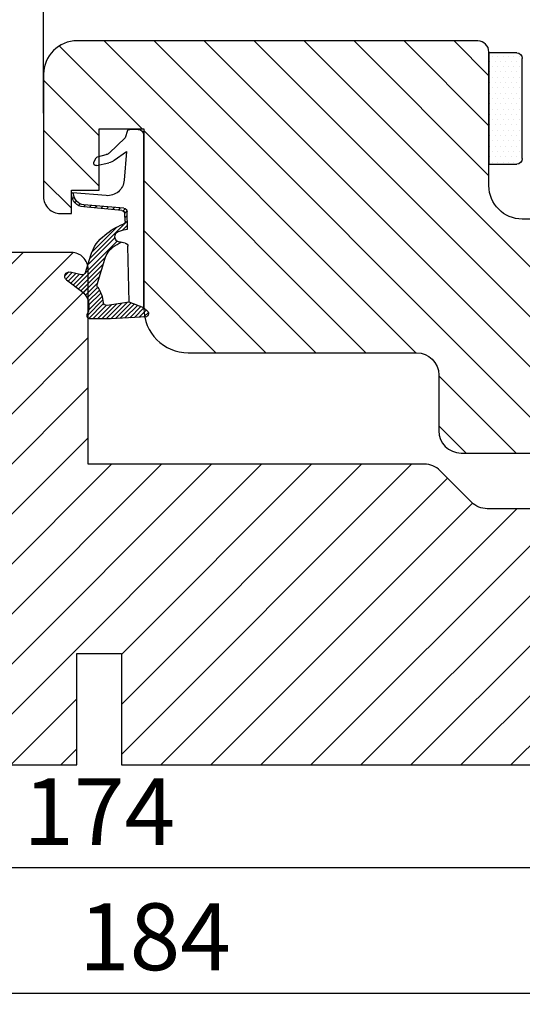
# Model space of a CAD drawing. Units: millimetres. Extents: x -6296 to -4799, y 290 to 1348.
# Drawn here: x -5311 to -5265, y 840 to 929 of the extents above; entities that cross this region are included whole.
import ezdxf

# ---------------------------------------------------------------- set-up
doc = ezdxf.new("R2010")
doc.units = ezdxf.units.MM
doc.layers.get('DEFPOINTS').update_dxf_attribs({"lineweight": 0})
for name, color, linetype, lineweight in [('02 MEASURES', 156, 'Continuous', 13), ('03 FRAME', 40, 'Continuous', 25), ('04 FRAME HATCH', 40, 'Continuous', 0), ('05 SASH', 40, 'Continuous', 25), ('06 SASH HATCH', 40, 'Continuous', 0), ('13 GASKET', 254, 'Continuous', 25), ('14 GASKET HATCH', 254, 'Continuous', 0)]:
    doc.layers.add(name, color=color, linetype=linetype, lineweight=lineweight)
doc.layers.add('KRONLISTE', color=253, linetype='Continuous')
doc.styles.add('Webdimx4', font='arial.ttf')
doc.dimstyles.new('Webdimx4', dxfattribs={"dimscale": 0, "dimtxt": 6, "dimasz": 5, "dimexe": 1, "dimexo": 2, "dimgap": 2, "dimtad": 1, "dimdec": 0, "dimdsep": 46, "dimtxsty": 'Webdimx4', "dimcen": -1, "dimclrd": 256, "dimclre": 256, "dimclrt": 256, "dimazin": 2, "dimtfac": 1, "dimtdec": 0, "dimtmove": 0, "dimatfit": 3, "dimfxl": 1, "dimtolj": 1, "dimarcsym": 0})

# ---------------------------------------------------------------- blocks, each defined once
blk = doc.blocks.new('A$C32089')
at = {"layer": '13 GASKET'}
for p, q in [((0.93, 17.008), (1.673, 17.008)), ((1.892, 16.913), (2.111, 16.246)), ((0.43, 0.998), (0.43, 16.508)), ((2.111, 16.246), (3.542, 14.887)), ((1.991, 15.033), (2.187, 12.446)), ((3.077, 14.254), (1.991, 15.033)), ((4.574, 14.556), (3.792, 14.741)), ((4.907, 14.051), (4.707, 14.451)), ((4.688, 13.766), (3.569, 13.995)), ((3.81, 11.061), (6.821, 11.316)), ((6.676, 10.917), (6.831, 10.763)), ((6.73, 11.239), (6.73, 11.308)), ((2.086, 9.887), (2.274, 9.699)), ((2.206, 9.924), (5.801, 10.242)), ((2.404, 9.741), (5.819, 10.043)), ((2.548, 9.954), (2.733, 9.77)), ((3.068, 10), (3.252, 9.816)), ((3.588, 10.046), (3.772, 9.862)), ((4.107, 10.092), (4.292, 9.908)), ((4.627, 10.138), (4.812, 9.954)), ((5.147, 10.184), (5.331, 10)), ((5.667, 10.23), (5.851, 10.046)), ((6.136, 10.326), (6.286, 10.176)), ((6.466, 10.562), (6.607, 10.421)), ((1.887, 8.043), (1.933, 9.632)), ((1.926, 9.275), (2.11, 9.091)), ((1.928, 9.673), (2.125, 9.475)), ((2.092, 8.783), (2.13, 9.446)), ((1.894, 8.406), (2.342, 7.958)), ((1.902, 8.798), (5.247, 5.453)), ((2.861, 8.239), (5.075, 6.026)), ((3.017, 7.284), (5.396, 4.905)), ((4.216, 7.285), (4.432, 7.069)), ((1.755, 1.504), (1.852, 6.521)), ((2.097, 6.809), (2.528, 6.888)), ((2.515, 6.886), (2.599, 6.801)), ((2.528, 6.888), (2.528, 6.888)), ((2.819, 6.981), (6.761, 3.04)), ((3.873, 5.527), (6.531, 2.869)), ((4.622, 3.089), (3.923, 5.368)), ((5.675, 4.173), (5.178, 5.708)), ((4.052, 4.948), (6.302, 2.698)), ((4.229, 4.372), (6.073, 2.528)), ((4.405, 3.795), (5.843, 2.357)), ((6.035, 3.96), (7.034, 4.2)), ((6.201, 4), (6.99, 3.21)), ((6.523, 4.077), (7.219, 3.381)), ((6.846, 4.155), (7.44, 3.561)), ((7.195, 4.206), (7.522, 3.878)), ((4.571, 2.829), (5.519, 1.881)), ((4.582, 3.218), (5.67, 2.131)), ((7.367, 3.49), (6.031, 2.497)), ((4.18, 2.02), (5.374, 0.826)), ((4.288, 2.313), (5.35, 1.25)), ((4.419, 2.582), (5.409, 1.591)), ((0.43, 0.998), (0.099, 0.7)), ((0.415, 0.985), (1.269, 0.131)), ((0.43, 0.998), (1.755, 1.504)), ((0.699, 1.101), (1.695, 0.106)), ((0.989, 1.212), (2.121, 0.08)), ((1.278, 1.322), (2.547, 0.054)), ((1.568, 1.433), (2.972, 0.028)), ((1.755, 1.504), (3.724, 1.213)), ((1.92, 1.48), (3.398, 0.002)), ((2.39, 1.41), (3.8, 0)), ((2.86, 1.341), (4.2, 0)), ((3.329, 1.271), (4.6, 0)), ((3.799, 1.201), (5, 0)), ((4.032, 1.368), (5.366, 0.034)), ((4.1, 1.7), (5.527, 0.274)), ((0.019, 0.582), (0.417, 0.183)), ((0.193, 0.197), (3.432, 0)), ((0.205, 0.795), (0.843, 0.157)), ((3.435, 0), (5.228, 0))]:
    blk.add_line(p, q, dxfattribs=at)
for centre, radius, start, end in [((0.93, 16.508), 0.5, 90, 180), ((1.673, 16.708), 0.3, 43.00469, 90), ((3.77, 14.975), 1, 226.11996, 258.39945), ((3.907, 15.228), 0.5, 223.00469, 256.6853), ((4.528, 14.362), 0.2, 26.56505, 76.6853), ((4.728, 13.962), 0.2, 258.39945, 26.56505), ((3.683, 12.555), 1.5, 184.19224, 274.84924), ((5.73, 11.239), 1, 274.08562, 0), ((5.73, 11.239), 1.2, 274.08562, 358.80112), ((6.829, 11.216), 0.1, 358.80112, 94.84924), ((2.233, 9.625), 0.3, 95.05301, 178.67618), ((2.43, 9.442), 0.3, 95.05301, 179.20012), ((1.383, 4.044), 4.03, 72.10008, 82.81709), ((2.392, 8.775), 0.3, 178.40042, 249.42735), ((0.383, 3.422), 5.417, 49.15451, 69.42735), ((2.528, 7.388), 0.5, 270, 79.20088), ((1.993, 4.846), 3.3, 15.14978, 54.14085), ((2.152, 6.514), 0.3, 100.40771, 178.67618), ((1.06, 3.555), 3.592, 54.14085, 67.40691), ((1.993, 4.846), 2, 15.14978, 54.14085), ((5.965, 4.251), 0.3, 195.14978, 283.53864), ((7.128, 3.811), 0.4, 306.64581, 103.53864), ((7.046, 1.133), 3, 145.32599, 173.45505), ((4.332, 3.011), 0.3, 325.32599, 15.14978), ((7.046, 1.133), 1.7, 126.64581, 204.61863), ((3.768, 1.509), 0.3, 261.56231, 353.45505), ((0.3, 0.477), 0.3, 132.08064, 249.02635), ((3.435, 3.58), 3.58, 269.95117, 270), ((5.228, 0.3), 0.3, 270, 24.61863)]:
    blk.add_arc(centre, radius, start, end, dxfattribs=at)
blk = doc.blocks.new('A$C13285')
at = {"layer": '13 GASKET'}
blk.add_blockref('A$C32089', (0, 0), dxfattribs=at)
blk = doc.blocks.new('gasket')
at = {"layer": '13 GASKET', "xscale": -1}
blk.add_blockref('A$C13285', (157.188, 116.838), dxfattribs=at)
blk = doc.blocks.new('Kronliste')
at = {"layer": '14 GASKET HATCH'}
h = blk.add_hatch(dxfattribs=at)
h.set_pattern_fill('DOTS,_O', color=256, scale=0.3)
h.set_pattern_definition([(0, (0, 0), (0.238125, 0.47625), [0, -0.47625])])
edge = h.paths.add_edge_path()
edge.add_line((3, 9.5), (3, 1.014))
edge.add_line((3, 1.014), (3, 0.5))
edge.add_arc((2.5, 0.5), 0.5, 270, 360, ccw=False)
edge.add_line((2.5, 0), (0, 0))
edge.add_line((0, 0), (0, 10))
edge.add_line((0, 10), (2.5, 10))
edge.add_arc((2.5, 9.5), 0.5, 0, 90, ccw=False)
at = {"layer": '13 GASKET'}
for p, q in [((0, 10), (2.5, 10)), ((0, 0), (0, 10)), ((3, 9.5), (3, 0.5)), ((2.5, 0), (0, 0))]:
    blk.add_line(p, q, dxfattribs=at)
for centre, start, end in [((2.5, 9.5), 0, 90), ((2.5, 0.5), 270, 0)]:
    blk.add_arc(centre, 0.5, start, end, dxfattribs=at)
blk = doc.blocks.new('*D2386')
at = {"layer": '02 MEASURES', "lineweight": -2}
for p, q in [((-5390.368, 862.714), (-5390.368, 840.239)), ((-5206.372, 862.671), (-5206.372, 840.239)), ((-5385.368, 841.239), (-5211.372, 841.239))]:
    blk.add_line(p, q, dxfattribs=at)
at = {"layer": '02 MEASURES'}
for points in [[(-5385.368, 842.072), (-5385.368, 840.405), (-5390.368, 841.239)], [(-5211.372, 840.405), (-5211.372, 842.072), (-5206.372, 841.239)]]:
    blk.add_solid(points, dxfattribs=at)
at = {"layer": 'DEFPOINTS', "color": 0}
for p in [(-5390.368, 864.714), (-5206.372, 864.671), (-5206.372, 841.239)]:
    blk.add_point(p, dxfattribs=at)
at = {"layer": '02 MEASURES', "insert": (-5298.37, 846.302), "char_height": 6, "attachment_point": 5, "style": 'Webdimx4'}
blk.add_mtext('\\A1;184', dxfattribs=at)
blk = doc.blocks.new('*D2387')
at = {"layer": '02 MEASURES', "lineweight": -2}
for p, q in [((-5308.371, 923.718), (-5308.371, 974.528)), ((-5216.366, 903.051), (-5216.366, 974.528)), ((-5303.371, 973.528), (-5221.366, 973.528))]:
    blk.add_line(p, q, dxfattribs=at)
at = {"layer": '02 MEASURES'}
for points in [[(-5303.371, 974.361), (-5303.371, 972.695), (-5308.371, 973.528)], [(-5221.366, 972.695), (-5221.366, 974.361), (-5216.366, 973.528)]]:
    blk.add_solid(points, dxfattribs=at)
at = {"layer": 'DEFPOINTS', "color": 0}
for p in [(-5216.366, 973.528), (-5308.371, 921.718), (-5216.366, 901.051)]:
    blk.add_point(p, dxfattribs=at)
at = {"layer": '02 MEASURES', "insert": (-5266.784, 978.591), "char_height": 6, "attachment_point": 5, "style": 'Webdimx4'}
blk.add_mtext('\\A1;92', dxfattribs=at)
blk = doc.blocks.new('*D2391')
at = {"layer": '02 MEASURES', "lineweight": -2}
for p, q in [((-5390.371, 862.718), (-5390.371, 851.519)), ((-5216.371, 862.718), (-5216.371, 851.519)), ((-5385.371, 852.519), (-5221.371, 852.519))]:
    blk.add_line(p, q, dxfattribs=at)
at = {"layer": '02 MEASURES'}
for points in [[(-5385.371, 853.352), (-5385.371, 851.686), (-5390.371, 852.519)], [(-5221.371, 851.686), (-5221.371, 853.352), (-5216.371, 852.519)]]:
    blk.add_solid(points, dxfattribs=at)
at = {"layer": 'DEFPOINTS', "color": 0}
for p in [(-5390.371, 864.718), (-5216.371, 864.718), (-5216.371, 852.519)]:
    blk.add_point(p, dxfattribs=at)
at = {"layer": '02 MEASURES', "insert": (-5303.371, 857.531), "char_height": 6, "attachment_point": 5, "style": 'Webdimx4'}
blk.add_mtext('\\A1;174', dxfattribs=at)
blk = doc.blocks.new('*D2433')
at = {"layer": '02 MEASURES', "lineweight": -2}
for p, q in [((-5308.371, 920.218), (-5308.371, 986.676)), ((-5206.268, 922.628), (-5206.268, 986.676)), ((-5303.371, 985.676), (-5211.268, 985.676))]:
    blk.add_line(p, q, dxfattribs=at)
at = {"layer": '02 MEASURES'}
for points in [[(-5303.371, 986.51), (-5303.371, 984.843), (-5308.371, 985.676)], [(-5211.268, 984.843), (-5211.268, 986.51), (-5206.268, 985.676)]]:
    blk.add_solid(points, dxfattribs=at)
at = {"layer": 'DEFPOINTS', "color": 0}
for p in [(-5206.268, 985.676), (-5206.268, 920.628), (-5308.371, 918.218)]:
    blk.add_point(p, dxfattribs=at)
at = {"layer": '02 MEASURES', "insert": (-5257.319, 990.739), "char_height": 6, "attachment_point": 5, "style": 'Webdimx4'}
blk.add_mtext('\\A1;102', dxfattribs=at)

msp = doc.modelspace()

# ---------------------------------------------------------------- hatches: boundary and pattern name
at = {"layer": '04 FRAME HATCH'}
h = msp.add_hatch(dxfattribs=at)
h.set_pattern_fill('LINE', color=256, angle=225, style=0)
h.set_pattern_definition([(225, (1597.9206, 1417.4052), (2.245064, -2.245064), [])])
h.paths.add_polyline_path([(-5304.371, 888.718), (-5304.371, 906.218, 0.414214), (-5305.871, 907.718), (-5387.371, 907.718, 0.414214), (-5390.371, 904.718), (-5390.371, 864.718, 0.414214), (-5387.371, 861.718), (-5375.871, 861.718), (-5375.371, 862.218), (-5375.371, 864.718), (-5363.371, 864.718), (-5363.371, 862.218), (-5362.871, 861.718), (-5360.871, 861.718), (-5353.61, 864.718), (-5352.371, 861.718), (-5305.371, 861.718), (-5305.371, 871.718), (-5301.371, 871.718), (-5301.371, 861.718), (-5254.371, 861.718), (-5253.131, 864.718), (-5245.871, 861.718), (-5243.871, 861.718), (-5243.371, 862.218), (-5243.371, 864.718), (-5231.371, 864.718), (-5231.371, 862.562, -0.436231), (-5230.605, 861.852, -0.047036), (-5230.618, 861.718), (-5219.371, 861.718, 0.414214), (-5216.371, 864.718), (-5216.371, 877.153, 0.378866), (-5219.005, 880.131), (-5256.371, 884.718), (-5268.514, 884.718, -0.198912), (-5269.928, 885.304), (-5272.756, 888.133, 0.198912), (-5274.171, 888.718)])
at = {"layer": '06 SASH HATCH'}
h = msp.add_hatch(dxfattribs=at)
h.set_pattern_fill('ANSI31', color=256, angle=360, style=0)
h.set_pattern_definition([(315, (-306918.906, 590050.0756), (-2.24506403, -2.24506403), [])])
h.paths.add_polyline_path([(-5216.371, 907.873, 0.40402), (-5217.818, 909.372), (-5256.371, 910.718), (-5265.371, 910.718, -0.414212), (-5268.371, 913.718), (-5268.371, 916.718), (-5268.371, 925.718, 0.414205), (-5269.371, 926.718), (-5305.371, 926.718, 0.414218), (-5308.371, 923.718), (-5308.371, 912.718, 0.414226), (-5306.871, 911.218), (-5305.871, 911.218), (-5305.871, 912.966, -0.001627), (-5305.871, 912.974, -0.021466), (-5305.871, 912.983), (-5305.871, 913.318), (-5303.371, 913.318), (-5303.371, 915.578), (-5303.629, 915.525, -0.625875), (-5303.848, 915.811), (-5303.648, 916.211, -0.222245), (-5303.515, 916.316), (-5303.371, 916.35), (-5303.371, 918.818), (-5299.371, 918.818), (-5299.371, 918.25), (-5299.371, 902.758), (-5299.357, 902.745), (-5299.146, 902.555), (-5299.04, 902.459, -0.120654), (-5298.96, 902.341, -0.411287), (-5299.134, 901.957), (-5299.295, 901.947, 0.358425), (-5295.371, 898.718), (-5274.871, 898.718, -0.41421), (-5272.871, 896.718), (-5272.871, 891.718, 0.41421), (-5270.871, 889.718), (-5226.152, 889.718, 0.327535), (-5224.721, 890.768, -0.327543), (-5222.813, 892.168), (-5222.278, 892.168, -0.327543), (-5220.371, 890.768, 0.327536), (-5218.94, 889.718), (-5217.871, 889.718, 0.41421), (-5216.371, 891.218), (-5216.371, 901.305), (-5216.371, 901.305), (-5216.371, 901.306), (-5216.371, 901.307), (-5216.371, 901.308), (-5216.371, 901.309), (-5216.371, 901.31), (-5216.371, 901.311), (-5216.372, 901.312), (-5216.372, 901.313), (-5216.372, 901.314), (-5216.372, 901.315), (-5216.372, 901.316), (-5216.372, 901.317), (-5216.373, 901.318), (-5216.373, 901.319), (-5216.373, 901.32), (-5216.373, 901.321), (-5216.373, 901.322), (-5216.374, 901.323), (-5216.374, 901.324), (-5216.374, 901.324), (-5216.374, 901.325), (-5216.375, 901.326), (-5216.375, 901.327), (-5216.375, 901.328), (-5216.375, 901.329), (-5216.376, 901.33), (-5216.376, 901.331), (-5216.376, 901.332), (-5216.376, 901.333), (-5216.377, 901.334), (-5216.377, 901.335), (-5216.377, 901.336), (-5216.378, 901.337), (-5216.378, 901.338), (-5216.378, 901.339), (-5216.379, 901.34), (-5216.379, 901.341), (-5216.379, 901.342), (-5216.38, 901.343), (-5216.38, 901.344), (-5216.381, 901.345), (-5216.381, 901.346), (-5216.381, 901.347), (-5216.382, 901.347), (-5216.382, 901.347), (-5216.382, 901.348), (-5216.382, 901.348), (-5216.383, 901.349), (-5216.383, 901.349), (-5216.383, 901.35), (-5216.383, 901.35), (-5216.383, 901.351), (-5216.384, 901.351), (-5216.384, 901.352), (-5216.384, 901.352), (-5216.384, 901.353), (-5216.385, 901.353), (-5216.385, 901.354), (-5216.385, 901.354), (-5216.385, 901.355), (-5216.386, 901.355), (-5216.386, 901.355), (-5216.386, 901.356), (-5216.386, 901.356), (-5216.387, 901.357), (-5216.387, 901.357), (-5216.387, 901.358), (-5216.388, 901.358), (-5216.388, 901.359), (-5216.388, 901.359), (-5216.388, 901.36), (-5216.389, 901.36), (-5216.389, 901.361), (-5216.389, 901.361), (-5216.39, 901.362), (-5216.39, 901.362), (-5216.39, 901.362), (-5216.39, 901.363), (-5216.391, 901.363), (-5216.391, 901.364), (-5216.391, 901.364), (-5216.392, 901.365), (-5216.392, 901.365), (-5216.392, 901.366), (-5216.393, 901.366), (-5216.393, 901.367), (-5216.393, 901.367), (-5216.394, 901.368), (-5216.394, 901.368), (-5216.394, 901.368), (-5216.395, 901.369), (-5216.395, 901.369), (-5216.395, 901.37), (-5216.396, 901.37), (-5216.396, 901.371), (-5216.396, 901.371), (-5216.397, 901.372), (-5216.397, 901.372), (-5216.398, 901.373), (-5216.398, 901.373), (-5216.398, 901.373), (-5216.399, 901.374), (-5216.399, 901.374), (-5216.4, 901.375), (-5216.401, 901.376), (-5216.401, 901.377), (-5216.402, 901.378), (-5216.403, 901.379), (-5216.404, 901.38), (-5216.405, 901.381), (-5216.405, 901.382), (-5216.406, 901.382), (-5216.407, 901.383), (-5216.408, 901.384), (-5216.409, 901.385), (-5216.41, 901.386), (-5216.41, 901.387), (-5216.411, 901.388), (-5216.413, 901.39), (-5216.415, 901.391), (-5216.448, 901.429), (-5216.455, 901.435), (-5216.462, 901.44), (-5216.466, 901.442), (-5216.469, 901.445), (-5216.473, 901.448), (-5216.476, 901.45), (-5216.48, 901.453), (-5216.483, 901.456), (-5216.487, 901.458), (-5216.49, 901.461), (-5216.494, 901.464), (-5216.495, 901.465), (-5216.497, 901.466), (-5216.499, 901.468), (-5216.501, 901.469), (-5216.503, 901.47), (-5216.504, 901.472), (-5216.506, 901.473), (-5216.508, 901.474), (-5216.51, 901.476), (-5216.512, 901.477), (-5216.513, 901.478), (-5216.515, 901.48), (-5216.517, 901.481), (-5216.519, 901.483), (-5216.523, 901.485), (-5216.526, 901.488), (-5216.53, 901.491), (-5216.534, 901.494), (-5216.538, 901.496), (-5216.541, 901.499), (-5216.545, 901.502), (-5216.549, 901.505), (-5216.553, 901.508), (-5216.556, 901.511), (-5216.56, 901.513), (-5216.564, 901.516), (-5216.568, 901.519), (-5216.572, 901.522), (-5216.575, 901.525), (-5216.579, 901.528), (-5216.583, 901.531), (-5216.587, 901.533), (-5216.591, 901.536), (-5216.595, 901.539), (-5216.598, 901.542), (-5216.602, 901.545), (-5216.606, 901.548), (-5216.61, 901.551), (-5216.614, 901.554), (-5216.618, 901.557), (-5216.622, 901.56), (-5216.626, 901.562), (-5216.63, 901.565), (-5216.633, 901.568), (-5216.641, 901.574), (-5216.649, 901.58), (-5216.657, 901.586), (-5216.665, 901.592), (-5216.673, 901.598), (-5216.688, 901.609), (-5217.155, 901.959, -0.236068), (-5217.235, 902.119, -0.236068), (-5217.155, 902.279), (-5216.688, 902.629), (-5216.673, 902.641), (-5216.665, 902.647), (-5216.657, 902.653), (-5216.649, 902.659), (-5216.641, 902.665), (-5216.633, 902.671), (-5216.626, 902.676), (-5216.622, 902.679), (-5216.618, 902.682), (-5216.614, 902.685), (-5216.61, 902.688), (-5216.606, 902.691), (-5216.602, 902.694), (-5216.598, 902.697), (-5216.595, 902.7), (-5216.591, 902.703), (-5216.587, 902.706), (-5216.583, 902.708), (-5216.579, 902.711), (-5216.575, 902.714), (-5216.572, 902.717), (-5216.568, 902.72), (-5216.564, 902.723), (-5216.56, 902.726), (-5216.556, 902.728), (-5216.553, 902.731), (-5216.549, 902.734), (-5216.545, 902.737), (-5216.541, 902.74), (-5216.538, 902.743), (-5216.534, 902.745), (-5216.53, 902.748), (-5216.526, 902.751), (-5216.523, 902.754), (-5216.519, 902.756), (-5216.515, 902.759), (-5216.512, 902.762), (-5216.508, 902.765), (-5216.506, 902.766), (-5216.504, 902.767), (-5216.503, 902.769), (-5216.501, 902.77), (-5216.499, 902.771), (-5216.497, 902.773), (-5216.495, 902.774), (-5216.494, 902.776), (-5216.492, 902.777), (-5216.49, 902.778), (-5216.488, 902.78), (-5216.486, 902.781), (-5216.485, 902.782), (-5216.483, 902.784), (-5216.481, 902.785), (-5216.479, 902.786), (-5216.476, 902.789), (-5216.472, 902.791), (-5216.469, 902.794), (-5216.466, 902.797), (-5216.462, 902.799), (-5216.459, 902.802), (-5216.455, 902.804), (-5216.448, 902.809), (-5216.415, 902.848), (-5216.413, 902.849), (-5216.411, 902.851), (-5216.41, 902.852), (-5216.41, 902.853), (-5216.409, 902.854), (-5216.408, 902.855), (-5216.407, 902.856), (-5216.406, 902.856), (-5216.405, 902.857), (-5216.405, 902.858), (-5216.404, 902.859), (-5216.403, 902.86), (-5216.402, 902.861), (-5216.401, 902.862), (-5216.401, 902.863), (-5216.4, 902.864), (-5216.399, 902.865), (-5216.399, 902.865), (-5216.398, 902.866), (-5216.398, 902.866), (-5216.398, 902.866), (-5216.397, 902.867), (-5216.397, 902.867), (-5216.396, 902.868), (-5216.396, 902.868), (-5216.396, 902.869), (-5216.395, 902.869), (-5216.395, 902.87), (-5216.395, 902.87), (-5216.394, 902.871), (-5216.394, 902.871), (-5216.394, 902.871), (-5216.393, 902.872), (-5216.393, 902.872), (-5216.393, 902.873), (-5216.392, 902.873), (-5216.392, 902.874), (-5216.392, 902.874), (-5216.391, 902.875), (-5216.391, 902.875), (-5216.391, 902.876), (-5216.39, 902.876), (-5216.39, 902.877), (-5216.39, 902.877), (-5216.39, 902.877), (-5216.389, 902.878), (-5216.389, 902.878), (-5216.389, 902.879), (-5216.388, 902.879), (-5216.388, 902.88), (-5216.388, 902.88), (-5216.388, 902.881), (-5216.387, 902.881), (-5216.387, 902.882), (-5216.387, 902.882), (-5216.386, 902.883), (-5216.386, 902.883), (-5216.386, 902.884), (-5216.386, 902.884), (-5216.385, 902.884), (-5216.385, 902.885), (-5216.385, 902.885), (-5216.385, 902.886), (-5216.384, 902.886), (-5216.384, 902.887), (-5216.384, 902.887), (-5216.384, 902.888), (-5216.383, 902.888), (-5216.383, 902.889), (-5216.383, 902.889), (-5216.383, 902.89), (-5216.383, 902.89), (-5216.382, 902.891), (-5216.382, 902.891), (-5216.382, 902.892), (-5216.382, 902.892), (-5216.381, 902.892), (-5216.381, 902.893), (-5216.381, 902.894), (-5216.38, 902.895), (-5216.38, 902.896), (-5216.379, 902.897), (-5216.379, 902.898), (-5216.379, 902.899), (-5216.378, 902.9), (-5216.378, 902.901), (-5216.378, 902.902), (-5216.377, 902.903), (-5216.377, 902.904), (-5216.377, 902.905), (-5216.376, 902.906), (-5216.376, 902.907), (-5216.376, 902.908), (-5216.376, 902.909), (-5216.375, 902.91), (-5216.375, 902.911), (-5216.375, 902.912), (-5216.375, 902.913), (-5216.374, 902.914), (-5216.374, 902.914), (-5216.374, 902.915), (-5216.374, 902.916), (-5216.373, 902.917), (-5216.373, 902.918), (-5216.373, 902.919), (-5216.373, 902.92), (-5216.373, 902.921), (-5216.372, 902.922), (-5216.372, 902.923), (-5216.372, 902.924), (-5216.372, 902.925), (-5216.372, 902.926), (-5216.372, 902.927), (-5216.371, 902.928), (-5216.371, 902.929), (-5216.371, 902.93), (-5216.371, 902.931), (-5216.371, 902.932), (-5216.371, 902.933), (-5216.371, 902.934), (-5216.371, 902.934)])

# ---------------------------------------------------------------- linework, layer by layer
at = {"layer": '03 FRAME'}
msp.add_lwpolyline([(-5256.371, 884.718), (-5268.514, 884.718, -0.198912), (-5269.928, 885.304), (-5272.756, 888.133, 0.198912), (-5274.171, 888.718), (-5304.371, 888.718), (-5304.371, 906.218, 0.414214), (-5305.871, 907.718), (-5387.371, 907.718, 0.414214)], format="xyb", dxfattribs=at)
msp.add_lwpolyline([(-5352.371, 861.718), (-5305.371, 861.718), (-5305.371, 871.718), (-5301.371, 871.718), (-5301.371, 861.718), (-5254.371, 861.718)], dxfattribs=at)
at = {"layer": '05 SASH'}
msp.add_lwpolyline([(-5256.371, 910.718), (-5265.371, 910.718, -0.414212), (-5268.371, 913.718), (-5268.371, 916.718), (-5268.371, 925.718, 0.414205), (-5269.371, 926.718), (-5305.371, 926.718, 0.414218), (-5308.371, 923.718), (-5308.371, 912.718, 0.414226), (-5306.871, 911.218), (-5305.871, 911.218), (-5305.871, 913.318), (-5303.371, 913.318), (-5303.371, 918.818), (-5299.371, 918.818), (-5299.371, 918.25), (-5299.371, 902.74), (-5299.371, 902.718, 0.414211), (-5295.371, 898.718), (-5274.871, 898.718, -0.41421), (-5272.871, 896.718), (-5272.871, 891.718, 0.41421), (-5270.871, 889.718), (-5226.152, 889.718, 0.327535)], format="xyb", dxfattribs=at)

# ---------------------------------------------------------------- block references
at = {"layer": '03 FRAME', "rotation": 359.9999999999915}
msp.add_blockref('gasket', (-5456.13, 784.922), dxfattribs=at)
at = {"layer": 'KRONLISTE', "xscale": -1, "rotation": 179.9999999999909}
msp.add_blockref('Kronliste', (-5268.371, 925.644), dxfattribs=at)

# ---------------------------------------------------------------- dimensions: what is measured, and where the dimension line sits
at = {"layer": '02 MEASURES'}
for base, p1, p2, picture, middle in [((-5206.268, 985.676), (-5308.371, 918.218), (-5206.268, 920.628), '*D2433', (-5257.319, 990.739)), ((-5206.372, 841.239), (-5390.368, 864.714), (-5206.372, 864.671), '*D2386', (-5298.37, 846.302))]:
    dim = msp.add_linear_dim(base=base, p1=p1, p2=p2, dimstyle='Webdimx4', override={"dimscale": 1}, dxfattribs=at)
    dim.commit()
    dim.dimension.update_dxf_attribs({"geometry": picture, "text_midpoint": middle})
dim = msp.add_linear_dim(base=(-5216.366, 973.528), p1=(-5308.371, 921.718), p2=(-5216.366, 901.051), dimstyle='Webdimx4', override={"dimscale": 1}, dxfattribs=at)
dim.commit()
dim.dimension.update_dxf_attribs({"geometry": '*D2387', "text_midpoint": (-5266.784, 973.528), "dimtype": 160})
dim = msp.add_linear_dim(base=(-5216.371, 852.519), p1=(-5390.371, 864.718), p2=(-5216.371, 864.718), angle=180, dimstyle='Webdimx4', override={"dimscale": 1}, dxfattribs=at)
dim.commit()
dim.dimension.update_dxf_attribs({"geometry": '*D2391', "text_midpoint": (-5303.371, 857.531)})

doc.saveas('drawing.dxf')
